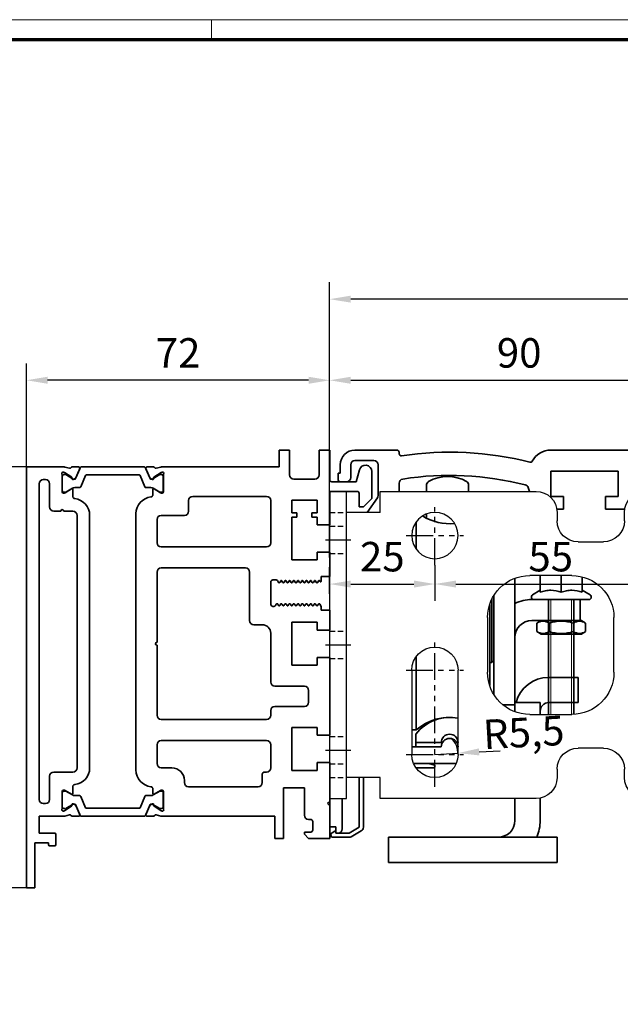
# Model space of a CAD drawing. Units: millimetres. Extents: x 0 to 1189, y -7698 to 0.
# Drawn here: x 573 to 716, y -3996 to -3762 of the extents above; entities that cross this region are included whole.
import ezdxf

# ---------------------------------------------------------------- set-up
doc = ezdxf.new("R2010")
doc.units = ezdxf.units.MM
for name, pattern in [('BLOCK Laufschiene mit Wandbefestigung$0$CENTERLINE', [30, 12, -1.5, 3, -1.5, 12]), ('BLOCK Laufschiene mit Wandbefestigung$0$HIDDEN', [1.905, 1.27, -0.635]), ('BLOCK Laufschiene mit Wandbefestigung$0$HIDDENNEW0', [4.5, 1.5, -1.5, 1.5]), ('BLOCK Laufschiene mit Wandbefestigung$0$PHANTOM', [63.5, 31.75, -6.35, 6.35, -6.35, 6.35, -6.35])]:
    doc.linetypes.add(name, pattern=pattern)
for name, color, linetype in [('01_ZRahmen', 7, 'Continuous'), ('BLOCK Laufschiene mit Wandbefestigung$0$2D_MITTELLINIEN', 1, 'BLOCK Laufschiene mit Wandbefestigung$0$PHANTOM'), ('BLOCK Laufschiene mit Wandbefestigung$0$3D_MITTELLINIEN', 1, 'BLOCK Laufschiene mit Wandbefestigung$0$PHANTOM'), ('BLOCK Laufschiene mit Wandbefestigung$0$3D_SICHTBARE_KANTEN', 40, 'BLOCK Laufschiene mit Wandbefestigung$0$HIDDENNEW0'), ('BLOCK Laufschiene mit Wandbefestigung$0$3D_VERDECKTE_KANTEN', 1, 'BLOCK Laufschiene mit Wandbefestigung$0$HIDDEN'), ('BLOCK Laufschiene mit Wandbefestigung$0$Konstruktion', 31, 'Continuous'), ('BLOCK_325539-XX-1-20_LM-Träger-Profil 100mm$0$32553900120', 3, 'Continuous'), ('Duenn', 255, 'Continuous'), ('Mass', 7, 'Continuous')]:
    doc.layers.add(name, color=color, linetype=linetype)
doc.styles.add('Bemassungstext (DORMA)', font='isocpeur.ttf')
doc.dimstyles.new('DORMA', dxfattribs={"dimtxt": 3.5, "dimasz": 2.5, "dimexe": 2, "dimexo": 0, "dimgap": 1.5, "dimtad": 1, "dimdec": 8, "dimtxsty": 'Bemassungstext (DORMA)', "dimcen": 0.1, "dimclrt": 256, "dimadec": 8, "dimazin": 2, "dimtfac": 1, "dimtdec": 8, "dimtmove": 0, "dimatfit": 3, "dimfxl": 1, "dimtolj": 1, "dimarcsym": 0})
doc.dimstyles.new('DORMA_M', dxfattribs={"dimtxt": 3.5, "dimasz": 2.5, "dimexe": 2, "dimexo": 0, "dimgap": 1.5, "dimtad": 1, "dimdec": 8, "dimtxsty": 'Bemassungstext (DORMA)', "dimcen": 0.1, "dimclrt": 256, "dimadec": 8, "dimazin": 2, "dimtfac": 1, "dimtdec": 8, "dimtmove": 0, "dimatfit": 3, "dimfxl": 1, "dimtolj": 1, "dimarcsym": 0})

# ---------------------------------------------------------------- blocks, each defined once
blk = doc.blocks.new('DIN A0_ZRahmen')
at = {"layer": '01_ZRahmen', "color": 1, "lineweight": 20}
blk.add_line((618.8, 840.6), (618.8, 835.8), dxfattribs=at)
blk.add_lwpolyline([(1188.6, 0), (1188.6, 840.6), (0, 840.6), (0, 0)], close=True, dxfattribs=at)
at = {"layer": '01_ZRahmen', "lineweight": 70}
blk.add_lwpolyline([(1183.8, 4.8), (1183.8, 835.8), (19.8, 835.8), (19.8, 4.8)], close=True, dxfattribs=at)
blk = doc.blocks.new('*D26')
at = {"layer": 'Defpoints', "color": 0, "transparency": 16777216}
for p in [(646.88, -3828.8), (882.88, -3865.67), (646.88, -3888.42)]:
    blk.add_point(p, dxfattribs=at)
at = {"layer": 'Mass', "color": 0, "lineweight": -2, "transparency": 16777216}
for p, q in [((646.88, -3888.42), (646.88, -3824.8)), ((882.88, -3865.67), (882.88, -3824.8)), ((877.88, -3828.8), (651.88, -3828.8))]:
    blk.add_line(p, q, dxfattribs=at)
at = {"layer": 'Mass', "color": 0, "transparency": 16777216}
for points in [[(651.88, -3827.97), (651.88, -3829.63), (646.88, -3828.8)], [(877.88, -3827.97), (877.88, -3829.63), (882.88, -3828.8)]]:
    blk.add_solid(points, dxfattribs=at)
at = {"layer": 'Mass', "transparency": 16777216, "insert": (736.88, -3822.3), "char_height": 7, "attachment_point": 5, "style": 'Bemassungstext (DORMA)'}
blk.add_mtext('\\A1;236', dxfattribs=at)
blk = doc.blocks.new('BLOCK_325539-XX-1-20_LM-Träger-Profil 100mm$0$BLOCK_325539-XX-1-20_LM-Träger-Profil 100mm')
at = {"layer": 'BLOCK_325539-XX-1-20_LM-Träger-Profil 100mm$0$32553900120', "color": 3, "linetype": 'Continuous', "lineweight": 35}
for p, q in [((60, 104), (60, 100)), ((62.5, 104), (60, 104)), ((62.5, 98.1), (62.5, 104)), ((69.5, 104), (69.5, 98.1)), ((72, 104), (69.5, 104)), ((72, 97), (72, 104)), ((0, 100), (0, 0)), ((8.83, 100), (0, 100)), ((8.77, 98.77), (8.93, 98.71)), ((10.73, 97.56), (9, 98.68)), ((10.24, 99.68), (9.07, 99.97)), ((10.85, 100), (12.35, 100)), ((12.63, 99.58), (11.7, 97.41)), ((28.37, 99.58), (29.3, 97.41)), ((30.15, 100), (28.65, 100)), ((30.27, 97.56), (32, 98.68)), ((30.76, 99.68), (31.93, 99.97)), ((32.23, 98.77), (32.07, 98.71)), ((60, 100), (32.17, 100)), ((79.05, 99.3), (78.3, 96.5)), ((82, 92.5), (82, 98.91)), ((3, 96), (3, 21)), ((4.5, 97), (4, 97)), ((5.5, 90.5), (5.5, 96)), ((8.5, 98.06), (8.5, 94.1)), ((10.81, 97.21), (10.82, 97.38)), ((11.1, 97.02), (11.56, 97.26)), ((29.9, 97.02), (29.44, 97.26)), ((30.19, 97.21), (30.18, 97.38)), ((32.5, 98.06), (32.5, 94.1)), ((68.5, 97.1), (63.5, 97.1)), ((78.3, 96.5), (72.5, 96.5)), ((8.8, 93.8), (9.02, 93.8)), ((10.7, 94.77), (9.18, 93.84)), ((11, 92.97), (11, 94.6)), ((30, 93.37), (30, 94.6)), ((30.3, 94.77), (31.82, 93.84)), ((32.2, 93.8), (31.98, 93.8)), ((72, 94.2), (78.5, 94.2)), ((72, 86.25), (72, 94.2)), ((79, 93.7), (79, 90.5)), ((38.5, 92), (38.5, 89.5)), ((57, 93), (39.5, 93)), ((58, 82), (58, 92)), ((63, 92.1), (69, 92.1)), ((63, 89.1), (63, 92.1)), ((69, 92.1), (69, 89.1)), ((80, 90.5), (82, 92.5)), ((8.15, 89.5), (6.5, 89.5)), ((11, 89.5), (8.85, 89.5)), ((64.2, 89.1), (63, 89.1)), ((64.2, 88.1), (64.2, 89.1)), ((67.8, 89.1), (67.8, 88.1)), ((69, 89.1), (67.8, 89.1)), ((79, 90.5), (80, 90.5)), ((12, 28.5), (12, 88.5)), ((15, 28.5), (15, 88.5)), ((26, 88.9), (26, 28)), ((31, 87.5), (31, 82)), ((37.5, 88.5), (32, 88.5)), ((63, 88.1), (64.2, 88.1)), ((63, 77.9), (63, 88.1)), ((67.8, 88.1), (69, 88.1)), ((69, 88.1), (69, 86.25)), ((69, 86.25), (72, 86.25)), ((32, 81), (57, 81)), ((69, 79.75), (69, 77.9)), ((72, 79.75), (69, 79.75)), ((72, 74), (72, 79.75)), ((69, 77.9), (63, 77.9)), ((31, 75), (31, 58.35)), ((52, 76), (32, 76)), ((53, 63.5), (53, 75)), ((58, 67.5), (58, 72.65)), ((58.5, 73.15), (59.33, 73.15)), ((59.59, 73), (59.83, 72.57)), ((60.17, 72.57), (60.37, 72.92)), ((60.63, 72.92), (60.83, 72.57)), ((61.17, 72.57), (61.37, 72.92)), ((61.63, 72.92), (61.83, 72.57)), ((62.17, 72.57), (62.37, 72.92)), ((62.63, 72.92), (62.83, 72.57)), ((63.17, 72.57), (63.37, 72.92)), ((63.63, 72.92), (63.83, 72.57)), ((64.17, 72.57), (64.37, 72.92)), ((64.63, 72.92), (64.83, 72.57)), ((65.17, 72.57), (65.37, 72.92)), ((65.63, 72.92), (65.83, 72.57)), ((66.17, 72.57), (66.37, 72.92)), ((66.63, 72.92), (66.83, 72.57)), ((67.17, 72.57), (67.37, 72.92)), ((67.63, 72.92), (67.83, 72.57)), ((68.17, 72.57), (68.37, 72.92)), ((68.63, 72.92), (68.83, 72.57)), ((69.17, 72.57), (69.37, 72.92)), ((69.63, 72.92), (69.72, 72.77)), ((70, 74), (72, 74)), ((70, 72.84), (70, 74)), ((59.96, 72.5), (60.04, 72.5)), ((60.96, 72.5), (61.04, 72.5)), ((61.96, 72.5), (62.04, 72.5)), ((62.96, 72.5), (63.04, 72.5)), ((63.96, 72.5), (64.04, 72.5)), ((64.96, 72.5), (65.04, 72.5)), ((65.96, 72.5), (66.04, 72.5)), ((66.96, 72.5), (67.04, 72.5)), ((67.96, 72.5), (68.04, 72.5)), ((68.96, 72.5), (69.04, 72.5)), ((59.32, 67.41), (59.24, 67.23)), ((59.54, 67.5), (59.46, 67.5)), ((59.87, 67.07), (59.67, 67.42)), ((60.33, 67.42), (60.13, 67.07)), ((60.54, 67.5), (60.46, 67.5)), ((60.87, 67.07), (60.67, 67.42)), ((61.33, 67.42), (61.13, 67.07)), ((61.54, 67.5), (61.46, 67.5)), ((61.87, 67.07), (61.67, 67.42)), ((62.33, 67.42), (62.13, 67.07)), ((62.54, 67.5), (62.46, 67.5)), ((62.87, 67.07), (62.67, 67.42)), ((63.33, 67.42), (63.13, 67.07)), ((63.54, 67.5), (63.46, 67.5)), ((63.87, 67.07), (63.67, 67.42)), ((64.33, 67.42), (64.13, 67.07)), ((64.54, 67.5), (64.46, 67.5)), ((64.87, 67.07), (64.67, 67.42)), ((65.33, 67.42), (65.13, 67.07)), ((65.54, 67.5), (65.46, 67.5)), ((65.87, 67.07), (65.67, 67.42)), ((66.33, 67.42), (66.13, 67.07)), ((66.54, 67.5), (66.46, 67.5)), ((66.87, 67.07), (66.67, 67.42)), ((67.33, 67.42), (67.13, 67.07)), ((67.54, 67.5), (67.46, 67.5)), ((67.87, 67.07), (67.67, 67.42)), ((68.33, 67.42), (68.13, 67.07)), ((68.54, 67.5), (68.46, 67.5)), ((68.87, 67.07), (68.67, 67.42)), ((69.33, 67.42), (69.13, 67.07)), ((69.54, 67.5), (69.46, 67.5)), ((70, 66.85), (69.67, 67.42)), ((70, 66), (70, 66.85)), ((72, 66), (70, 66)), ((72, 61.25), (72, 66)), ((56, 62.5), (54, 62.5)), ((63, 63.1), (69, 63.1)), ((63, 52.9), (63, 63.1)), ((69, 63.1), (69, 61.25)), ((69, 61.25), (72, 61.25)), ((58, 48.9), (58, 60.5)), ((31, 57.65), (31, 41)), ((69, 54.75), (69, 52.9)), ((72, 54.75), (69, 54.75)), ((72, 36.25), (72, 54.75)), ((69, 52.9), (63, 52.9)), ((66, 47.9), (59, 47.9)), ((67, 44.1), (67, 46.9)), ((59, 43.1), (66, 43.1)), ((32, 40), (57, 40)), ((58, 41), (58, 42.1)), ((63, 38.1), (69, 38.1)), ((63, 27.9), (63, 38.1)), ((69, 38.1), (69, 36.25)), ((69, 36.25), (72, 36.25)), ((31, 34), (31, 29.5)), ((57, 35), (32, 35)), ((58, 28.5), (58, 34)), ((32, 28.5), (34.5, 28.5)), ((69, 29.75), (69, 27.9)), ((72, 29.75), (69, 29.75)), ((72, 20.5), (72, 29.75)), ((5.5, 21), (5.5, 26.5)), ((6.5, 27.5), (11, 27.5)), ((56, 25), (56, 27)), ((56.5, 27.5), (57, 27.5)), ((69, 27.9), (63, 27.9)), ((11, 24.03), (11, 22.4)), ((30, 23.53), (30, 22.4)), ((37.5, 25.5), (37.5, 25)), ((38.5, 24), (55, 24)), ((61, 23.75), (66, 23.75)), ((61, 11.75), (61, 23.75)), ((66, 23.75), (66, 17.25)), ((8.5, 18.94), (8.5, 22.9)), ((8.8, 23.2), (9.02, 23.2)), ((10.7, 22.23), (9.18, 23.16)), ((30.3, 22.23), (31.82, 23.16)), ((32.2, 23.2), (31.98, 23.2)), ((32.5, 18.94), (32.5, 22.9)), ((4, 20), (4.5, 20)), ((10.73, 19.44), (9, 18.32)), ((10.81, 19.79), (10.82, 19.62)), ((11.1, 19.98), (11.56, 19.74)), ((12.63, 17.42), (11.7, 19.59)), ((28.37, 17.42), (29.3, 19.59)), ((29.9, 19.98), (29.44, 19.74)), ((30.19, 19.79), (30.18, 19.62)), ((30.27, 19.44), (32, 18.32)), ((71.5, 20), (72, 20.5)), ((72, 19.5), (71.5, 20)), ((72, 11.75), (72, 19.5)), ((3, 13), (3, 17)), ((3, 17), (8.83, 17)), ((8.77, 18.23), (8.93, 18.29)), ((10.24, 17.32), (9.07, 17.03)), ((10.85, 17), (12.35, 17)), ((30.15, 17), (28.65, 17)), ((30.76, 17.32), (31.93, 17.03)), ((32.23, 18.23), (32.07, 18.29)), ((32.17, 17), (59, 17)), ((59, 17), (59, 11.75)), ((67, 16.25), (67.5, 16.25)), ((68, 15.75), (68, 13.75)), ((6.7, 13), (3, 13)), ((7, 10.3), (7, 12.7)), ((59, 11.75), (61, 11.75)), ((67.5, 13.25), (66, 13.25)), ((66, 13.25), (66, 12.75)), ((66, 12.75), (67, 11.75)), ((67, 11.75), (72, 11.75)), ((2, 10.7), (5.2, 10.7)), ((2, 0), (2, 10.7)), ((5.2, 10.7), (5.2, 10.3)), ((5.5, 10), (6.7, 10)), ((0, 0), (2, 0))]:
    blk.add_line(p, q, dxfattribs=at)
at = {"layer": 'BLOCK_325539-XX-1-20_LM-Träger-Profil 100mm$0$32553900120', "color": 8, "linetype": 'Continuous', "lineweight": 35}
for p, q in [((12.75, 99.82), (11.65, 97.22)), ((27.97, 100), (13.03, 100)), ((28.25, 99.82), (29.35, 97.22)), ((8.51, 97.8), (8.51, 94.4)), ((9.14, 98.19), (8.9, 98.19)), ((11.12, 97.13), (9.31, 98.17)), ((11.47, 97.1), (11.22, 97.1)), ((12.89, 95.28), (14.04, 97.98)), ((14.22, 98.1), (26.78, 98.1)), ((28.11, 95.28), (26.96, 97.98)), ((29.53, 97.1), (29.78, 97.1)), ((29.88, 97.13), (31.69, 98.17)), ((31.86, 98.19), (32.1, 98.19)), ((32.49, 97.8), (32.49, 94.4)), ((8.9, 94.01), (9.14, 94.01)), ((9.31, 94.03), (10.89, 94.94)), ((11.49, 95.1), (12.62, 95.1)), ((29.51, 95.1), (28.38, 95.1)), ((31.69, 94.03), (30.11, 94.94)), ((32.1, 94.01), (31.86, 94.01)), ((8.51, 19.2), (8.51, 22.6)), ((8.9, 22.99), (9.14, 22.99)), ((9.31, 22.97), (10.89, 22.06)), ((11.49, 21.9), (12.62, 21.9)), ((12.89, 21.72), (14.04, 19.02)), ((28.11, 21.72), (26.96, 19.02)), ((29.51, 21.9), (28.38, 21.9)), ((31.69, 22.97), (30.11, 22.06)), ((32.1, 22.99), (31.86, 22.99)), ((32.49, 19.2), (32.49, 22.6)), ((9.14, 18.81), (8.9, 18.81)), ((11.12, 19.87), (9.31, 18.83)), ((11.47, 19.9), (11.22, 19.9)), ((12.75, 17.18), (11.65, 19.78)), ((26.78, 18.9), (14.22, 18.9)), ((28.25, 17.18), (29.35, 19.78)), ((29.53, 19.9), (29.78, 19.9)), ((29.88, 19.87), (31.69, 18.83)), ((31.86, 18.81), (32.1, 18.81)), ((13.03, 17), (27.97, 17))]:
    blk.add_line(p, q, dxfattribs=at)
at = {"layer": 'BLOCK_325539-XX-1-20_LM-Träger-Profil 100mm$0$32553900120', "color": 3, "linetype": 'Continuous', "lineweight": 35}
for centre, radius, start, end in [((8.68, 98.48), 0.3, 72, 211.7883), ((8, 98.06), 0.5, 0, 31.7883), ((8.83, 99), 1, 76, 90), ((8.84, 98.43), 0.3, 57, 72), ((10.31, 99.97), 0.3, 256, 333.3461), ((10.85, 99.7), 0.3, 90, 153.3461), ((12.35, 99.7), 0.3, 337, 90), ((28.65, 99.7), 0.3, 90, 203), ((30.15, 99.7), 0.3, 26.6539, 90), ((30.69, 99.97), 0.3, 206.6539, 284), ((32.17, 99), 1, 90, 104), ((32.16, 98.43), 0.3, 108, 123), ((32.32, 98.48), 0.3, 328.2117, 108), ((33, 98.06), 0.5, 148.2117, 180), ((80.5, 98.91), 1.5, 0, 165), ((4, 96), 1, 90, 180), ((4.5, 96), 1, 0, 90), ((10.62, 97.39), 0.2, 356.7993, 57), ((11.01, 97.2), 0.2, 176.7993, 297), ((11.43, 97.52), 0.3, 297, 337), ((29.57, 97.52), 0.3, 203, 243), ((29.99, 97.2), 0.2, 243, 3.2007), ((30.38, 97.39), 0.2, 123, 183.2007), ((63.5, 98.1), 1, 180, 270), ((68.5, 98.1), 1, 270, 0), ((72.5, 97), 0.5, 180, 270), ((8.8, 94.1), 0.3, 180, 270), ((9.02, 94.1), 0.3, 270, 301.4), ((10.8, 94.6), 0.2, 0, 121.4), ((30.2, 94.6), 0.2, 58.6, 180), ((31.98, 94.1), 0.3, 238.6, 270), ((32.2, 94.1), 0.3, 270, 0), ((78.5, 93.7), 0.5, 0, 90), ((11.5, 92.97), 0.5, 180, 263.6206), ((11, 88.5), 4, 0, 83.6206), ((30, 88.9), 4, 96.3794, 180), ((29.5, 93.37), 0.5, 276.3794, 0), ((39.5, 92), 1, 90, 180), ((57, 92), 1, 0, 90), ((6.5, 90.5), 1, 180, 270), ((8.5, 89.5), 0.35, 0, 180), ((11, 88.5), 1, 0, 90), ((37.5, 89.5), 1, 270, 0), ((32, 87.5), 1, 90, 180), ((32, 82), 1, 180, 270), ((57, 82), 1, 270, 0), ((32, 75), 1, 90, 180), ((52, 75), 1, 0, 90), ((58.5, 72.65), 0.5, 89.9999, 180), ((59.33, 72.85), 0.3, 29.999, 90), ((59.96, 72.65), 0.15, 209.999, 269.9983), ((60.04, 72.65), 0.15, 269.9983, 330.0005), ((60.5, 72.85), 0.15, 29.9984, 150.0005), ((60.96, 72.65), 0.15, 209.9984, 269.9919), ((61.04, 72.65), 0.15, 269.9919, 330.0007), ((61.5, 72.85), 0.15, 29.9989, 150.0007), ((61.96, 72.65), 0.15, 209.9989, 270), ((62.04, 72.65), 0.15, 270, 329.9999), ((62.5, 72.85), 0.15, 30.002, 149.9999), ((62.96, 72.65), 0.15, 210.002, 269.9922), ((63.04, 72.65), 0.15, 269.9922, 330.0017), ((63.5, 72.85), 0.15, 29.9989, 150.0017), ((63.96, 72.65), 0.15, 209.9989, 270), ((64.04, 72.65), 0.15, 270, 330.0016), ((64.5, 72.85), 0.15, 30.0008, 150.0016), ((64.96, 72.65), 0.15, 210.0008, 269.9952), ((65.04, 72.65), 0.15, 269.9952, 330.0011), ((65.5, 72.85), 0.15, 29.9997, 150.0011), ((65.96, 72.65), 0.15, 209.9997, 269.9918), ((66.04, 72.65), 0.15, 269.9918, 330.0016), ((66.5, 72.85), 0.15, 30.0008, 150.0016), ((66.96, 72.65), 0.15, 210.0008, 269.9951), ((67.04, 72.65), 0.15, 269.9951, 330.0011), ((67.5, 72.85), 0.15, 29.9997, 150.0011), ((67.96, 72.65), 0.15, 209.9997, 269.9922), ((68.04, 72.65), 0.15, 269.9922, 329.9993), ((68.5, 72.85), 0.15, 30, 149.9993), ((68.96, 72.65), 0.15, 210, 269.9954), ((69.04, 72.65), 0.15, 269.9954, 330.0011), ((69.5, 72.85), 0.15, 30.0008, 150.0011), ((69.85, 72.84), 0.15, 210.0008, 0), ((58.65, 67.5), 0.65, 180, 335.4762), ((59.46, 67.35), 0.15, 90.003, 155.4762), ((59.54, 67.35), 0.15, 29.999, 90.003), ((60, 67.15), 0.15, 209.999, 330.001), ((60.46, 67.35), 0.15, 90.004, 150.001), ((60.54, 67.35), 0.15, 29.9999, 90.004), ((61, 67.15), 0.15, 209.9999, 329.9979), ((61.46, 67.35), 0.15, 89.9999, 149.9979), ((61.54, 67.35), 0.15, 29.9985, 89.9999), ((62, 67.15), 0.15, 209.9985, 330.0016), ((62.46, 67.35), 0.15, 89.9967, 150.0016), ((62.54, 67.35), 0.15, 29.9989, 89.9967), ((63, 67.15), 0.15, 209.9989, 330.0016), ((63.46, 67.35), 0.15, 90.0055, 150.0016), ((63.54, 67.35), 0.15, 29.9989, 90.0055), ((64, 67.15), 0.15, 209.9989, 330.0014), ((64.46, 67.35), 0.15, 89.9999, 150.0014), ((64.54, 67.35), 0.15, 29.999, 89.9999), ((65, 67.15), 0.15, 209.999, 330.0016), ((65.46, 67.35), 0.15, 90.0054, 150.0016), ((65.54, 67.35), 0.15, 29.9984, 90.0054), ((66, 67.15), 0.15, 209.9984, 330.0016), ((66.46, 67.35), 0.15, 89.9893, 150.0016), ((66.54, 67.35), 0.15, 30.0009, 89.9893), ((67, 67.15), 0.15, 210.0009, 330.0016), ((67.46, 67.35), 0.15, 90.0033, 150.0016), ((67.54, 67.35), 0.15, 29.9983, 90.0033), ((68, 67.15), 0.15, 209.9983, 330.0016), ((68.46, 67.35), 0.15, 89.9997, 150.0016), ((68.54, 67.35), 0.15, 29.9978, 89.9997), ((69, 67.15), 0.15, 209.9978, 330.0016), ((69.46, 67.35), 0.15, 89.9999, 150.0016), ((69.54, 67.35), 0.15, 30.0044, 90.0033), ((54, 63.5), 1, 180, 270), ((56, 60.5), 2, 0, 90), ((31, 58), 0.35, 90, 270), ((59, 48.9), 1, 180, 270), ((66, 46.9), 1, 0, 90), ((59, 42.1), 1, 90, 180), ((66, 44.1), 1, 270, 0), ((32, 41), 1, 180, 270), ((57, 41), 1, 270, 0), ((32, 34), 1, 90, 180), ((57, 34), 1, 0, 90), ((11, 28.5), 1, 270, 0), ((11, 28.5), 4, 276.3794, 0), ((32, 29.5), 1, 180, 270), ((34.5, 25.5), 3, 0, 90), ((57, 28.5), 1, 270, 0), ((6.5, 26.5), 1, 90, 180), ((30, 28), 4, 180, 263.6206), ((56.5, 27), 0.5, 90, 180), ((11.5, 24.03), 0.5, 96.3794, 180), ((29.5, 23.53), 0.5, 0, 83.6206), ((38.5, 25), 1, 180, 270), ((55, 25), 1, 270, 0), ((8.8, 22.9), 0.3, 90, 180), ((9.02, 22.9), 0.3, 58.6, 90), ((10.8, 22.4), 0.2, 238.6, 0), ((30.2, 22.4), 0.2, 180, 301.4), ((31.98, 22.9), 0.3, 90, 121.4), ((32.2, 22.9), 0.3, 0, 90), ((4, 21), 1, 180, 270), ((4.5, 21), 1, 270, 0), ((8, 18.94), 0.5, 328.2117, 0), ((10.62, 19.61), 0.2, 303, 3.2007), ((11.01, 19.8), 0.2, 63, 183.2007), ((11.43, 19.48), 0.3, 23, 63), ((29.57, 19.48), 0.3, 117, 157), ((29.99, 19.8), 0.2, 356.7993, 117), ((30.38, 19.61), 0.2, 176.7993, 237), ((33, 18.94), 0.5, 180, 211.7883), ((8.68, 18.52), 0.3, 148.2117, 288), ((8.83, 18), 1, 270, 284), ((8.84, 18.57), 0.3, 288, 303), ((10.31, 17.03), 0.3, 26.6539, 104), ((10.85, 17.3), 0.3, 206.6539, 270), ((12.35, 17.3), 0.3, 270, 23), ((28.65, 17.3), 0.3, 157, 270), ((30.15, 17.3), 0.3, 270, 333.3461), ((30.69, 17.03), 0.3, 76, 153.3461), ((32.17, 18), 1, 256, 270), ((32.16, 18.57), 0.3, 237, 252), ((32.32, 18.52), 0.3, 252, 31.7883), ((67, 17.25), 1, 180, 270), ((67.5, 15.75), 0.5, 0, 90), ((6.7, 12.7), 0.3, 0, 90), ((67.5, 13.75), 0.5, 270, 0), ((5.5, 10.3), 0.3, 180, 270), ((6.7, 10.3), 0.3, 270, 0)]:
    blk.add_arc(centre, radius, start, end, dxfattribs=at)
at = {"layer": 'BLOCK_325539-XX-1-20_LM-Träger-Profil 100mm$0$32553900120', "color": 8, "linetype": 'Continuous', "lineweight": 35}
for centre, radius, start, end in [((13.03, 99.7), 0.3, 90, 157), ((27.97, 99.7), 0.3, 23, 90), ((8.9, 97.8), 0.39, 90, 180), ((9.21, 98), 0.2, 60, 108.1949), ((11.22, 97.3), 0.2, 240, 270), ((11.47, 97.3), 0.2, 270, 337), ((14.22, 97.9), 0.2, 90, 157), ((26.78, 97.9), 0.2, 23, 90), ((29.53, 97.3), 0.2, 203, 270), ((29.78, 97.3), 0.2, 270, 300), ((31.79, 98), 0.2, 71.8051, 120), ((32.1, 97.8), 0.39, 0, 90), ((8.9, 94.4), 0.39, 180, 270), ((9.21, 94.2), 0.2, 251.8051, 300), ((11.49, 93.9), 1.2, 90, 120), ((12.62, 95.4), 0.3, 270, 337), ((28.38, 95.4), 0.3, 203, 270), ((29.51, 93.9), 1.2, 60, 90), ((31.79, 94.2), 0.2, 240, 288.1949), ((32.1, 94.4), 0.39, 270, 0), ((8.9, 22.6), 0.39, 90, 180), ((9.21, 22.8), 0.2, 60, 108.1949), ((11.49, 23.1), 1.2, 240, 270), ((12.62, 21.6), 0.3, 23, 90), ((28.38, 21.6), 0.3, 90, 157), ((29.51, 23.1), 1.2, 270, 300), ((31.79, 22.8), 0.2, 71.8051, 120), ((32.1, 22.6), 0.39, 0, 90), ((8.9, 19.2), 0.39, 180, 270), ((9.21, 19), 0.2, 251.8051, 300), ((11.22, 19.7), 0.2, 90, 120), ((11.47, 19.7), 0.2, 23, 90), ((14.22, 19.1), 0.2, 203, 270), ((26.78, 19.1), 0.2, 270, 337), ((29.53, 19.7), 0.2, 90, 157), ((29.78, 19.7), 0.2, 60, 90), ((31.79, 19), 0.2, 240, 288.1949), ((32.1, 19.2), 0.39, 270, 0), ((13.03, 17.3), 0.3, 203, 270), ((27.97, 17.3), 0.3, 270, 337)]:
    blk.add_arc(centre, radius, start, end, dxfattribs=at)
blk = doc.blocks.new('BLOCK_325539-XX-1-20_LM-Träger-Profil 100mm')
at = {"layer": 'BLOCK_325539-XX-1-20_LM-Träger-Profil 100mm$0$32553900120'}
blk.add_blockref('BLOCK_325539-XX-1-20_LM-Träger-Profil 100mm$0$BLOCK_325539-XX-1-20_LM-Träger-Profil 100mm', (0, -30), dxfattribs=at)
blk = doc.blocks.new('BLOCK Laufschiene mit Wandbefestigung$0$Wandbefestigung_256052-01-1-40 SA')
at = {"layer": 'BLOCK Laufschiene mit Wandbefestigung$0$2D_MITTELLINIEN', "ltscale": 0.2}
for p, q in [((25, 33.68), (25, -1.75)), ((80, 33.68), (80, -1.75)), ((18.2, 26), (31.81, 26)), ((73.2, 26), (86.81, 26)), ((18.18, 6), (31.8, 6)), ((73.18, 6), (86.8, 6)), ((25, -18.99), (25, -32.74)), ((80, -18.99), (80, -32.74)), ((18.2, -26), (31.8, -26)), ((73.2, -26), (86.8, -26))]:
    blk.add_line(p, q, dxfattribs=at)
at = {"layer": 'BLOCK Laufschiene mit Wandbefestigung$0$3D_MITTELLINIEN', "color": 9, "linetype": 'BLOCK Laufschiene mit Wandbefestigung$0$CENTERLINE'}
for p, q in [((-1, 25), (5, 25)), ((-1, 25), (5, 25)), ((-1, 0), (5, 0)), ((-1, 0), (5, 0)), ((-1, -25), (5, -25)), ((-1, -25), (5, -25))]:
    blk.add_line(p, q, dxfattribs=at)
at = {"layer": 'BLOCK Laufschiene mit Wandbefestigung$0$3D_SICHTBARE_KANTEN', "color": 9, "linetype": 'Continuous'}
for p, q in [((0, 36.5), (0, 31.5)), ((0, 36.5), (4, 36.5)), ((4, 36.5), (4, 31.5)), ((12, 36.5), (12, 31.5)), ((49, 36.5), (12, 36.5)), ((80, 36.5), (75, 36.5)), ((0, 31.5), (0, -31.5)), ((4, 31.5), (4, -31.5)), ((12, 31.5), (4, 31.5)), ((54, 29.5), (54, 31.5)), ((70, 31.5), (70, 29.5)), ((19.5, 6), (19.5, 26)), ((30.5, 26), (30.5, 6)), ((74.5, 6), (74.5, 26)), ((85.5, 26), (85.5, 6)), ((90, -26.5), (90, 26.5)), ((65, 24.5), (59, 24.5)), ((47.5, 16.5), (57.5, 16.5)), ((37.5, -6.5), (37.5, 6.5)), ((67.5, 6.5), (67.5, -6.5)), ((57.5, -16.5), (47.5, -16.5)), ((59, -24.5), (65, -24.5)), ((54, -31.5), (54, -29.5)), ((70, -29.5), (70, -31.5)), ((0, -31.5), (0, -36.5)), ((4, -31.5), (4, -36.5)), ((12, -31.5), (4, -31.5)), ((12, -31.5), (12, -36.5)), ((4, -36.5), (0, -36.5)), ((12, -36.5), (49, -36.5)), ((75, -36.5), (80, -36.5))]:
    blk.add_line(p, q, dxfattribs=at)
for centre in [(25, -26), (80, -26)]:
    blk.add_circle(centre, 5.5, dxfattribs=at)
for centre, radius, start, end in [((49, 31.5), 5, 0, 90), ((75, 31.5), 5, 90, 180), ((80, 26.5), 10, 0, 90), ((25, 26), 5.5, 0, 180), ((80, 26), 5.5, 0, 180), ((59, 29.5), 5, 180, 270), ((65, 29.5), 5, 270, 0), ((47.5, 6.5), 10, 90, 180), ((57.5, 6.5), 10, 0, 90), ((25, 6), 5.5, 180, 0), ((80, 6), 5.5, 180, 0), ((47.5, -6.5), 10, 180, 270), ((57.5, -6.5), 10, 270, 0), ((59, -29.5), 5, 90, 180), ((65, -29.5), 5, 0, 90), ((80, -26.5), 10, 270, 0), ((49, -31.5), 5, 270, 0), ((75, -31.5), 5, 180, 270)]:
    blk.add_arc(centre, radius, start, end, dxfattribs=at)
at = {"layer": 'BLOCK Laufschiene mit Wandbefestigung$0$3D_VERDECKTE_KANTEN', "color": 9, "linetype": 'BLOCK Laufschiene mit Wandbefestigung$0$HIDDEN'}
for p, q in [((0, 31.5), (4, 31.5)), ((0, 28.25), (4, 28.25)), ((0, 21.75), (4, 21.75)), ((0, 3.25), (4, 3.25)), ((0, -3.25), (4, -3.25)), ((0, -21.75), (4, -21.75)), ((0, -28.25), (4, -28.25)), ((0, -31.5), (4, -31.5))]:
    blk.add_line(p, q, dxfattribs=at)
blk = doc.blocks.new('BLOCK Laufschiene mit Wandbefestigung$0$050019-03-3-30_6kt_Mutter_M6_STGALZN_DIN439')
at = {"color": 5, "linetype": 'Continuous', "lineweight": 35}
for p, q in [((0, -4.77), (0, 4.77)), ((0, 4.77), (0.02, 4.77)), ((0.6, 5.77), (0.02, 4.77)), ((0.02, -4.77), (0.02, 4.77)), ((2.62, 5.77), (0.6, 5.77)), ((2.62, 5.77), (3.2, 4.77)), ((3.2, 4.77), (3.2, -4.77)), ((2.62, 2.89), (0.6, 2.89)), ((2.62, -2.89), (0.6, -2.89)), ((0, -4.77), (0.02, -4.77)), ((0.02, -4.77), (0.6, -5.77)), ((2.62, -5.77), (0.6, -5.77)), ((2.62, -5.77), (3.2, -4.77))]:
    blk.add_line(p, q, dxfattribs=at)
for points in [[(0.6, 2.89), (0.33, 3.36), (0.15, 3.84), (0.15, 4.45), (0.16, 4.57), (0.2, 4.82), (0.23, 4.94), (0.35, 5.3), (0.46, 5.54), (0.6, 5.77)], [(2.62, 5.77), (2.89, 5.3), (3.07, 4.82), (3.07, 4.21), (3.06, 4.09), (3.02, 3.84), (2.99, 3.72), (2.87, 3.36), (2.76, 3.12), (2.62, 2.89)], [(0.6, -2.89), (0.33, -1.94), (0.15, -0.99), (0.15, 0.24), (0.16, 0.49), (0.2, 0.97), (0.23, 1.22), (0.35, 1.94), (0.46, 2.41), (0.6, 2.89)], [(2.62, 2.89), (2.89, 1.94), (3.07, 0.99), (3.07, -0.24), (3.06, -0.49), (3.02, -0.97), (2.99, -1.22), (2.87, -1.94), (2.76, -2.41), (2.62, -2.89)], [(0.6, -5.77), (0.33, -5.3), (0.15, -4.82), (0.15, -4.21), (0.16, -4.09), (0.2, -3.84), (0.23, -3.72), (0.35, -3.36), (0.46, -3.12), (0.6, -2.89)], [(2.62, -2.89), (2.89, -3.36), (3.07, -3.84), (3.07, -4.45), (3.06, -4.57), (3.02, -4.82), (2.99, -4.94), (2.87, -5.3), (2.76, -5.54), (2.62, -5.77)]]:
    blk.add_open_spline(points, degree=3, knots=[0, 0, 0, 0, 0.5, 0.5, 0.625, 0.625, 0.75, 0.75, 1, 1, 1, 1], dxfattribs=at)
blk = doc.blocks.new('BLOCK Laufschiene mit Wandbefestigung$0$Laufschiene mit Wandbefestigung')
at = {"color": 5, "linetype": 'Continuous', "lineweight": 35}
for p, q in [((16, 0), (6, 0)), ((166.7, 0), (52.5, 0)), ((16.5, -0.85), (16.5, -0.5)), ((159.5, -2), (161.7, -2)), ((162, -2.3), (162, -3.2)), ((167, -1.66), (167, -0.3)), ((2.5, -3.5), (2.5, -5.5)), ((5, -6.5), (5, -3.5)), ((6, -2.5), (10.5, -2.5)), ((11.5, -3.5), (11.5, -10.77)), ((74.5, -6.5), (74.5, -4)), ((74.5, -4), (77.7, -4)), ((77.7, -4), (77.7, -8.5)), ((81.7, -6.2), (81.7, -3.5)), ((81.7, -3.5), (94.7, -3.5)), ((94.7, -3.5), (95.7, -2.5)), ((95.7, -2.5), (155.5, -2.5)), ((155.5, -2.5), (155.5, -5.2)), ((158.5, -5.6), (158.5, -3)), ((162.3, -3.5), (163, -3.5)), ((163, -3.5), (166.26, -2.63)), ((2.5, -5.5), (2, -5.5)), ((2, -5.5), (2, -7)), ((52.5, -11), (52.5, -5)), ((52.5, -5), (68.5, -5)), ((68.5, -5), (68.5, -11)), ((72.5, -10.47), (72.5, -6.5)), ((72.5, -6.5), (74.5, -6.5)), ((84.2, -6.2), (81.7, -6.2)), ((81.7, -9.5), (84.2, -7)), ((84.2, -7), (84.2, -6.2)), ((155.5, -5.2), (153, -5.2)), ((153, -5.2), (153, -6.5)), ((159.69, -7.21), (158.79, -6.31)), ((2.5, -7.5), (4, -7.5)), ((16.5, -9.8), (16.5, -7.86)), ((23, -9.8), (23, -8.34)), ((33, -8.34), (33, -9.8)), ((47.14, -8.9), (47.47, -9.8)), ((166.5, -7.5), (160.4, -7.5)), ((167, -9), (167, -8)), ((11.32, -11.35), (8.9, -14.8)), ((55.5, -11), (52.5, -11)), ((55.5, -14), (55.5, -11)), ((68.5, -11), (65.5, -11)), ((65.5, -11), (65.5, -14)), ((78.7, -9.5), (81.7, -9.5)), ((160, -9.5), (166.5, -9.5)), ((53.94, -14), (55.5, -14)), ((65.5, -14), (70.06, -14)), ((23, -16.17), (23, -15.18)), ((20.56, -23.55), (20.56, -17.05)), ((50, -29.8), (50, -33.74)), ((55, -29.8), (55, -33.74)), ((60, -30.12), (60, -33.74)), ((44, -30.43), (44, -30.5)), ((44, -30.5), (44, -59.5)), ((39, -34.53), (39, -58.07)), ((47.9, -34.8), (47.9, -35)), ((50, -33.3), (48.15, -34.37)), ((61.85, -34.37), (60, -33.3)), ((62.1, -35), (62.1, -34.8)), ((38, -40.5), (38, -36.68)), ((38.5, -50.5), (38.5, -35.44)), ((48, -35.5), (58.5, -35.5)), ((61.61, -35.5), (48.4, -35.5)), ((52, -35.5), (52, -62.8)), ((58, -62.79), (58, -35.5)), ((58.5, -35.5), (59.5, -35.5)), ((59.5, -35.5), (59.5, -40.5)), ((38, -55.92), (38, -40.5)), ((48, -40.5), (58.5, -40.5)), ((59.5, -40.5), (58.5, -40.5)), ((20.56, -66.5), (20.56, -49.05)), ((38, -50.5), (38.5, -50.5)), ((38.5, -50.5), (39, -50)), ((55, -54), (52, -54)), ((59, -54), (55, -54)), ((59, -60), (59, -54)), ((44, -60.5), (41.12, -60.5)), ((44, -59.5), (44, -60.5)), ((50, -60), (44, -60)), ((44, -60), (44, -62.17)), ((44, -60.5), (44, -62.17)), ((50, -62.8), (50, -60)), ((55, -60), (52, -60)), ((55, -60), (59, -60)), ((19.5, -66.5), (20.56, -66.5)), ((20.5, -67.5), (20.5, -69.5)), ((20.5, -69.5), (26.5, -69.5)), ((20.5, -69.5), (20.5, -70.5)), ((26.5, -69.5), (20.5, -69.5)), ((30.5, -69.5), (30.5, -69.5)), ((30.5, -69.5), (30.5, -69.5)), ((26.5, -70.5), (20, -70.5)), ((20.5, -70.5), (26.5, -70.5)), ((30.5, -70.5), (30.5, -70.5)), ((30.5, -70.5), (30.5, -70.5)), ((23.49, -74.5), (19.96, -74.5)), ((20, -74.5), (30.04, -74.5)), ((24.93, -74.88), (23.51, -74.5)), ((20.53, -75.5), (24.7, -75.5)), ((25, -75.2), (25, -74.98)), ((7, -77.8), (7, -89.61)), ((8, -89.61), (8, -77.8)), ((0, -82.8), (0, -89.5)), ((3, -90), (3, -82.8)), ((44, -88), (44, -82.8)), ((50, -88), (50, -82.7)), ((0, -89.5), (1.5, -89.5)), ((1.21, -90.56), (0.57, -90.9)), ((1.5, -89.5), (1.5, -91)), ((1.5, -90.9), (1.5, -90.73)), ((1.5, -91), (2, -91)), ((4.6, -91), (1.6, -91)), ((7, -89.61), (4.6, -91)), ((5.1, -91.87), (7.5, -90.48)), ((0.3, -91.34), (0.3, -91.5)), ((0.8, -92), (4.6, -92)), ((14, -92), (14, -98)), ((18, -92), (14, -92)), ((50, -92), (18, -92)), ((54, -92), (50, -92)), ((54, -98), (54, -92)), ((14, -98), (18, -98)), ((50, -98), (18, -98)), ((50, -98), (54, -98))]:
    blk.add_line(p, q, dxfattribs=at)
at = {"color": 5, "linetype": 'Continuous', "lineweight": 18}
for p, q in [((52.55, -62.8), (52.55, -35.5)), ((57.45, -62.8), (57.45, -35.5))]:
    blk.add_line(p, q, dxfattribs=at)
at = {"color": 5, "linetype": 'Continuous', "lineweight": 35}
for centre, radius, start, end in [((6, -3.5), 3.5, 90, 180), ((16, -0.5), 0.5, 0, 90), ((52.5, -5), 5, 89.9473, 151.6651), ((166.7, -0.3), 0.3, 0, 90), ((17, -0.85), 0.5, 180, 278.4784), ((28.5, -78), 77.5, 75.7811, 98.4784), ((159.5, -3), 1, 90, 180), ((161.7, -2.3), 0.3, 0, 90), ((166, -1.66), 1, 285, 0), ((6, -3.5), 1, 90, 180), ((10.5, -3.5), 1, 0, 90), ((47.66, -2.39), 0.5, 255.7811, 331.6651), ((162.3, -3.2), 0.3, 180, 270), ((2.5, -7), 0.5, 180, 270), ((4, -6.5), 1, 270, 0), ((17.5, -7.86), 1, 98.9127, 180), ((28.5, -78), 72, 75.5606, 98.9127), ((28, -15.26), 9, 60, 120), ((143.39, -38.59), 33.5, 60.2731, 73.3269), ((159.5, -5.6), 1, 180, 225), ((24, -8.34), 1, 120, 180), ((32, -8.34), 1, 0, 60), ((46.2, -9.24), 1, 20, 75.5606), ((78.7, -8.5), 1, 180, 270), ((160.4, -6.5), 1, 225, 270), ((166.5, -8), 0.5, 0, 90), ((166.5, -9), 0.5, 270, 0), ((10.5, -10.77), 1, 325, 0), ((28.5, -5.5), 12, 237.6605, 275.7293), ((48.4, -34.8), 0.495, 120, 180), ((48.4, -35), 0.495, 180, 270), ((61.61, -35), 0.495, 270, 0), ((61.61, -34.8), 0.495, 0, 60), ((48, -44.5), 9, 90, 116.3878), ((48, -44.5), 4, 90, 180), ((52, -62), 8, 90, 165.5225), ((52, -62), 2, 90, 180), ((28.5, -73.5), 10, 78.4629, 143.1301), ((28.5, -75.5), 12, 80.4058, 131.4096), ((28.5, -69.5), 2, 0, 180), ((28.5, -69.5), 2, 0, 180), ((28.5, -70.5), 2, 0, 180), ((28.5, -70.5), 2, 0, 180), ((20, -66.5), 4, 262.8197, 270), ((20, -65.5), 9, 269.7398, 270), ((23.49, -74.6), 0.1, 75, 90), ((24.7, -75.2), 0.3, 270, 0), ((24.9, -74.98), 0.1, 0, 75), ((40, -88), 4, 270, 0), ((40, -88), 10, 336.4218, 0), ((0.8, -91.34), 0.5, 118, 180), ((1.3, -90.73), 0.2, 0, 118), ((1.6, -90.9), 0.1, 180, 270), ((2, -90), 1, 270, 0), ((7, -89.61), 1, 300, 0), ((0.8, -91.5), 0.5, 180, 270), ((4.6, -91), 1, 270, 300)]:
    blk.add_arc(centre, radius, start, end, dxfattribs=at)
for points in [[(55, -33.74), (54.18, -33.47), (53.35, -33.3), (52.29, -33.3), (52.08, -33.31), (51.66, -33.35), (51.45, -33.38), (50.82, -33.5), (50.41, -33.61), (50, -33.74)], [(60, -33.74), (59.18, -33.47), (58.35, -33.3), (57.29, -33.3), (57.08, -33.31), (56.66, -33.35), (56.45, -33.38), (55.82, -33.5), (55.41, -33.61), (55, -33.74)]]:
    blk.add_open_spline(points, degree=3, knots=[0, 0, 0, 0, 0.5, 0.5, 0.625, 0.625, 0.75, 0.75, 1, 1, 1, 1], dxfattribs=at)
at = {"rotation": 270}
blk.add_blockref('BLOCK Laufschiene mit Wandbefestigung$0$050019-03-3-30_6kt_Mutter_M6_STGALZN_DIN439', (55, -40.5), dxfattribs=at)
at = {"layer": 'BLOCK Laufschiene mit Wandbefestigung$0$Konstruktion', "xscale": -1, "rotation": 180}
blk.add_blockref('BLOCK Laufschiene mit Wandbefestigung$0$Wandbefestigung_256052-01-1-40 SA', (0, -46.3), dxfattribs=at)
blk = doc.blocks.new('BLOCK Laufschiene mit Wandbefestigung')
blk.add_blockref('BLOCK Laufschiene mit Wandbefestigung$0$Laufschiene mit Wandbefestigung', (0, 0))
blk = doc.blocks.new('XREF Antrieb mit Wandbefestigung')
blk.add_blockref('BLOCK Laufschiene mit Wandbefestigung', (0, 0))
blk = doc.blocks.new('*D272')
at = {"layer": 'Defpoints', "color": 0, "transparency": 16777216}
for p in [(574.88, -3848.07), (574.88, -3868.67), (646.88, -3890.18)]:
    blk.add_point(p, dxfattribs=at)
at = {"layer": 'Mass', "color": 0, "lineweight": -2, "transparency": 16777216}
for p, q in [((574.88, -3868.67), (574.88, -3844.07)), ((646.88, -3890.18), (646.88, -3844.07)), ((641.88, -3848.07), (579.88, -3848.07))]:
    blk.add_line(p, q, dxfattribs=at)
at = {"layer": 'Mass', "color": 0, "transparency": 16777216}
for points in [[(579.88, -3847.24), (579.88, -3848.91), (574.88, -3848.07)], [(641.88, -3847.24), (641.88, -3848.91), (646.88, -3848.07)]]:
    blk.add_solid(points, dxfattribs=at)
at = {"layer": 'Mass', "transparency": 16777216, "insert": (610.88, -3841.57), "char_height": 7, "attachment_point": 5, "style": 'Bemassungstext (DORMA)'}
blk.add_mtext('\\A1;72', dxfattribs=at)
blk = doc.blocks.new('*D273')
at = {"layer": 'Defpoints', "color": 0, "transparency": 16777216}
for p in [(574.88, -3868.67), (555.22, -3968.67), (574.88, -3968.67)]:
    blk.add_point(p, dxfattribs=at)
at = {"layer": 'Mass', "color": 0, "lineweight": -2, "transparency": 16777216}
for p, q in [((574.88, -3868.67), (551.22, -3868.67)), ((555.22, -3873.67), (555.22, -3963.67)), ((574.88, -3968.67), (551.22, -3968.67))]:
    blk.add_line(p, q, dxfattribs=at)
at = {"layer": 'Mass', "color": 0, "transparency": 16777216}
for points in [[(554.39, -3873.67), (556.06, -3873.67), (555.22, -3868.67)], [(554.39, -3963.67), (556.06, -3963.67), (555.22, -3968.67)]]:
    blk.add_solid(points, dxfattribs=at)
at = {"layer": 'Mass', "transparency": 16777216, "insert": (548.72, -3916.67), "char_height": 7, "attachment_point": 5, "rotation": 90, "style": 'Bemassungstext (DORMA)'}
blk.add_mtext('\\A1;100', dxfattribs=at)
blk = doc.blocks.new('*D267')
at = {"layer": 'Defpoints', "color": 0, "transparency": 16777216}
for p in [(736.88, -3848.07), (646.88, -3878.44), (736.88, -3884.47)]:
    blk.add_point(p, dxfattribs=at)
at = {"layer": 'Mass', "color": 0, "lineweight": -2, "transparency": 16777216}
for p, q in [((646.88, -3878.44), (646.88, -3844.07)), ((736.88, -3884.47), (736.88, -3844.07)), ((651.88, -3848.07), (731.88, -3848.07))]:
    blk.add_line(p, q, dxfattribs=at)
at = {"layer": 'Mass', "color": 0, "transparency": 16777216}
for points in [[(651.88, -3847.24), (651.88, -3848.91), (646.88, -3848.07)], [(731.88, -3847.24), (731.88, -3848.91), (736.88, -3848.07)]]:
    blk.add_solid(points, dxfattribs=at)
at = {"layer": 'Mass', "transparency": 16777216, "insert": (691.88, -3841.57), "char_height": 7, "attachment_point": 5, "style": 'Bemassungstext (DORMA)'}
blk.add_mtext('\\A1;90', dxfattribs=at)
blk = doc.blocks.new('*D268')
at = {"layer": 'Defpoints', "color": 0, "transparency": 16777216}
for p in [(671.88, -3891.98), (671.88, -3896.49), (646.88, -3898.83)]:
    blk.add_point(p, dxfattribs=at)
at = {"layer": 'Mass', "color": 0, "lineweight": -2, "transparency": 16777216}
for p, q in [((646.88, -3898.83), (646.88, -3892.49)), ((671.88, -3891.98), (671.88, -3900.49)), ((651.88, -3896.49), (666.88, -3896.49))]:
    blk.add_line(p, q, dxfattribs=at)
at = {"layer": 'Mass', "color": 0, "transparency": 16777216}
for points in [[(651.88, -3895.66), (651.88, -3897.33), (646.88, -3896.49)], [(666.88, -3895.66), (666.88, -3897.33), (671.88, -3896.49)]]:
    blk.add_solid(points, dxfattribs=at)
at = {"layer": 'Mass', "transparency": 16777216, "insert": (659.38, -3889.99), "char_height": 7, "attachment_point": 5, "style": 'Bemassungstext (DORMA)'}
blk.add_mtext('\\A1;25', dxfattribs=at)
blk = doc.blocks.new('*D269')
at = {"layer": 'Defpoints', "color": 0, "transparency": 16777216}
for p in [(671.88, -3891.98), (726.88, -3891.98), (726.88, -3896.49)]:
    blk.add_point(p, dxfattribs=at)
at = {"layer": 'Mass', "color": 0, "lineweight": -2, "transparency": 16777216}
for p, q in [((671.88, -3891.98), (671.88, -3900.49)), ((726.88, -3891.98), (726.88, -3900.49)), ((676.88, -3896.49), (721.88, -3896.49))]:
    blk.add_line(p, q, dxfattribs=at)
at = {"layer": 'Mass', "color": 0, "transparency": 16777216}
for points in [[(676.88, -3895.66), (676.88, -3897.33), (671.88, -3896.49)], [(721.88, -3895.66), (721.88, -3897.33), (726.88, -3896.49)]]:
    blk.add_solid(points, dxfattribs=at)
at = {"layer": 'Mass', "transparency": 16777216, "insert": (699.38, -3889.99), "char_height": 7, "attachment_point": 5, "style": 'Bemassungstext (DORMA)'}
blk.add_mtext('\\A1;55', dxfattribs=at)
blk = doc.blocks.new('*D271')
at = {"layer": 'Defpoints', "color": 0, "transparency": 16777216}
for p in [(671.88, -3936.97), (677.37, -3936.66)]:
    blk.add_point(p, dxfattribs=at)
at = {"layer": 'Mass', "color": 0, "lineweight": -2, "transparency": 16777216}
for p, q in [((671.88, -3936.97), (677.37, -3936.66)), ((682.36, -3936.38), (687.36, -3936.1))]:
    blk.add_line(p, q, dxfattribs=at)
blk.add_arc((671.88, -3936.97), 5.5, 360, 44.8787, dxfattribs=at)
at = {"layer": 'Mass', "color": 0, "transparency": 16777216}
blk.add_solid([(682.32, -3935.55), (682.41, -3937.21), (677.37, -3936.66)], dxfattribs=at)
at = {"layer": 'Mass', "transparency": 16777216, "insert": (692.95, -3931.73), "char_height": 7, "attachment_point": 5, "rotation": 3.2091, "style": 'Bemassungstext (DORMA)'}
blk.add_mtext('\\A1;R5,5', dxfattribs=at)

msp = doc.modelspace()

# ---------------------------------------------------------------- block references
at = {"layer": '01_ZRahmen'}
msp.add_blockref('DIN A0_ZRahmen', (0, -4602.99995), dxfattribs=at)
at = {"layer": 'Duenn'}
for name, p in [('BLOCK_325539-XX-1-20_LM-Träger-Profil 100mm', (574.88101541, -3938.66991581)), ('XREF Antrieb mit Wandbefestigung', (646.88101106, -3864.66991384))]:
    msp.add_blockref(name, p, dxfattribs=at)

# ---------------------------------------------------------------- dimensions: what is measured, and where the dimension line sits
at = {"layer": 'Mass'}
for base, p1, p2, picture, middle in [((646.88098052, -3828.79849467), (882.88096992, -3865.66991212), (646.88098052, -3888.41976823), '*D26', (736.88097855, -3828.79849467)), ((574.88101416, -3848.07444843), (646.88098052, -3890.1761268), (574.88101416, -3868.6699145), '*D272', (610.88099734, -3848.07444843))]:
    dim = msp.add_linear_dim(base=base, p1=p1, p2=p2, dimstyle='DORMA_M', override={"dimscale": 0, "dimdec": 0}, dxfattribs=at)
    dim.commit()
    dim.dimension.update_dxf_attribs({"geometry": picture, "text_midpoint": middle, "dimtype": 160})
for base, p1, p2, picture, middle in [((736.8810110616, -3848.0744484316), (646.8810110616, -3878.4449011245), (736.8810110616, -3884.4698763336), '*D267', (691.8810110616, -3841.5744484316)), ((671.8810110616, -3896.4946183878), (646.8810110616, -3898.8343492538), (671.8810110616, -3891.9779526985), '*D268', (659.3810110616, -3889.9946183878)), ((726.8810110616, -3896.4946183878), (671.8810110616, -3891.9779526985), (726.8810110616, -3891.9779526985), '*D269', (699.3810110616, -3889.9946183878))]:
    dim = msp.add_linear_dim(base=base, p1=p1, p2=p2, dimstyle='DORMA', override={"dimscale": 2}, dxfattribs=at)
    dim.commit()
    dim.dimension.update_dxf_attribs({"geometry": picture, "text_midpoint": middle})
dim = msp.add_linear_dim(base=(555.2233171, -3968.66988913), p1=(574.88101416, -3868.6699145), p2=(574.88101416, -3968.66988913), angle=90, dimstyle='DORMA_M', override={"dimscale": 0, "dimdec": 0}, dxfattribs=at)
dim.commit()
dim.dimension.update_dxf_attribs({"geometry": '*D273', "text_midpoint": (555.2233171, -3916.66987613), "dimtype": 160})
dim = msp.add_radius_dim(center=(671.8810110616, -3936.9698763336), mpoint=(677.3723865485, -3936.6619879406), dimstyle='DORMA', override={"dimscale": 2, "dimtmove": 2}, dxfattribs=at)
dim.commit()
dim.dimension.update_dxf_attribs({"geometry": '*D271', "text_midpoint": (692.9519306714, -3931.7285660152), "dimtype": 164})

doc.saveas('drawing.dxf')
